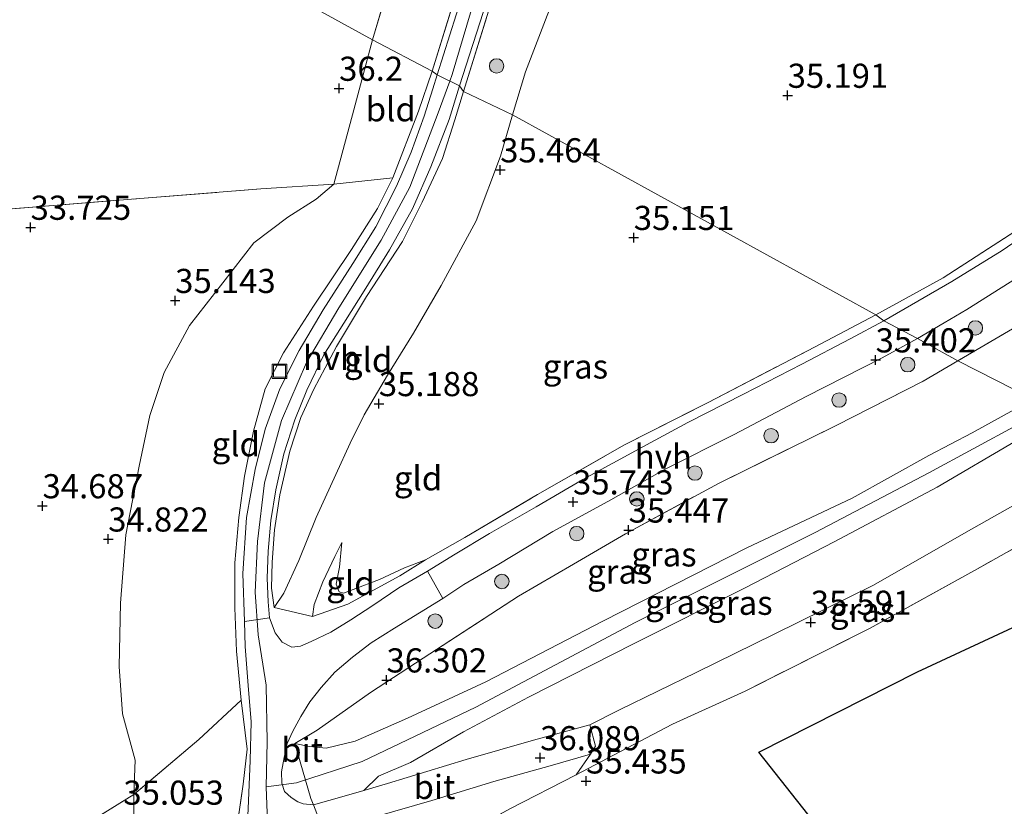
# Model space of a CAD drawing. Units: metres. Extents: x 179998 to 185244, y 331248 to 337501.
# Drawn here: x 180292 to 180394, y 332100 to 332181 of the extents above; entities that cross this region are included whole.
import ezdxf
from ezdxf.enums import TextEntityAlignment as Align

# ---------------------------------------------------------------- set-up
doc = ezdxf.new("R2010")
doc.units = ezdxf.units.M
doc.linetypes.add('IE-TERREINAFSCHEIDING', pattern=[10, 8, -2])
doc.layers.get('0').update_dxf_attribs({"lineweight": 25})
for name, color, linetype, lineweight in [('B-ME-AL-OVERIG-S-B1', 7, 'Continuous', 18), ('B-ME-GR-BOOM-S-B1', 93, 'Continuous', 18), ('B-ME-GW-KRUINLIJN-L-B1', 93, 'Continuous', 18), ('B-ME-GW-TEENLIJN-L-B1', 93, 'Continuous', 18), ('B-ME-IE-GRASLAND-GV-B6', 93, 'Continuous', 18), ('B-ME-IE-GRONDWERKLIJN-GROND_INGERICHT-GV-B6', 253, 'Continuous', 18), ('B-ME-IE-HULPGEOMETRIE-L-B1', 53, 'Continuous', 18), ('B-ME-IE-TERREINAFSCHEIDING-DOORGANG-L-B1', 8, 'IE-TERREINAFSCHEIDING-KUNSTMATIG-OPEN', 18), ('B-ME-IE-TERREINAFSCHEIDING-RASTERHEKWERK-L-B1', 8, 'IE-TERREINAFSCHEIDING', 18), ('B-ME-VH-VERH_SOORT-BITUMEN-GV-B6', 8, 'IE-TERREINAFSCHEIDING-NATUURLIJK-HOUTWAL', 18), ('B-ME-VH-VERH_SOORT-HALF_VERHARDING-GV-B6', 8, 'IE-TERREINAFSCHEIDING-NATUURLIJK-HOUTWAL', 18)]:
    doc.layers.add(name, color=color, linetype=linetype, lineweight=lineweight)
doc.layers.add('B-ME-GR-BOS-GV-B6', color=10, linetype='Continuous')
doc.layers.add('B-ME-GW-HOOGTEPUNT-S-B1', color=10, linetype='Continuous')
doc.styles.add('NLCS-ISO', font='NLCS-ISO.TTF')
doc.linetypes.add('IE-TERREINAFSCHEIDING-KUNSTMATIG-OPEN', pattern='A,7,-1.5,[67,NLCS.SHX,S=0.75,R=0,X=0,Y=0],-1.5', length=10)
doc.linetypes.add('IE-TERREINAFSCHEIDING-NATUURLIJK-HOUTWAL', pattern='A,7,-1.5,[67,NLCS.SHX,S=0.75,R=45,X=0,Y=0],-1.5,7,-1.5,[70,NLCS.SHX,S=0.75,R=0,X=0,Y=0],-1.5', length=20)

# ---------------------------------------------------------------- blocks, each defined once
blk = doc.blocks.new('hoogtepunt')
for p, q in [((-0.5, 0), (0.5, 0)), ((0, 0.5), (0, -0.5))]:
    blk.add_line(p, q)
blk = doc.blocks.new('boom')
h = blk.add_hatch(color=256)
edge = h.paths.add_edge_path()
edge.add_arc((0, 0), 0.75, 0, 360)
blk.add_circle((0, 0), 0.75)
blk = doc.blocks.new('put')
for p, q in [((0.75, 0.75), (-0.75, 0.75)), ((-0.75, 0.75), (-0.75, -0.75)), ((0.75, -0.75), (0.75, 0.75)), ((-0.75, -0.75), (0.75, -0.75))]:
    blk.add_line(p, q)
blk.add_lwpolyline([(-0.625, 0.625), (0.625, 0.625), (0.625, -0.625), (-0.625, -0.625)], close=True)

msp = doc.modelspace()

# ---------------------------------------------------------------- linework, layer by layer
at = {"layer": 'B-ME-GR-BOS-GV-B6'}
msp.add_polyline3d([(180586.085, 331849.054, 36.294), (180560.761, 331877.041, 36.418), (180541.442, 331898.642, 36.175), (180541.403, 331898.688, 36.175), (180525.03, 331917.76, 36.052), (180511.461, 331933.243, 36.006), (180490.065, 331959.489, 35.9), (180472.348, 331980.174, 36.146), (180452, 332003.833, 36.146), (180433.503, 332025.53, 36.22), (180417.662, 332044.521, 35.99), (180401.986, 332063.755, 35.46), (180384.83, 332084.662, 35.349), (180368.289, 332105.558, 35.534), (180384.729, 332113.876, 35.464), (180402.46, 332122.14, 35.427), (180417.932, 332130.479, 35.106), (180445.881, 332115.35, 35.706)], dxfattribs=at)
at = {"layer": 'B-ME-GW-KRUINLIJN-L-B1'}
for points in [[(180350.401, 332220.71, 37.206), (180348.738, 332215.605, 37.196), (180343.109, 332196.996, 37.629), (180338.444, 332182.125, 37.678), (180336.568, 332175.72, 37.713)], [(180317.299, 332101.99, 38.247), (180317.387, 332106.624, 37.906), (180317.288, 332112.508, 37.589), (180316.473, 332117.728, 37.318), (180316.157, 332122.134, 37.318), (180316.384, 332127.382, 37.285), (180317.12, 332133.438, 37.281), (180318.884, 332139.921, 37.277), (180321.476, 332145.922, 37.429), (180324.826, 332151.583, 37.552), (180329.198, 332158.586, 37.7), (180332.161, 332164.072, 37.7), (180335.101, 332171.777, 37.729), (180336.317, 332175.044, 37.716), (180336.568, 332175.72, 37.713)], [(180320.257, 332106.452, 37.848), (180321.787, 332106.145, 37.725), (180323.508, 332105.993, 37.593), (180326.499, 332106.718, 37.54), (180331.924, 332109.095, 37.449), (180340.044, 332112.844, 37.454), (180352.225, 332119.165, 37.449), (180367.061, 332126.717, 37.503), (180377.96, 332131.872, 37.536), (180385.912, 332136.288, 37.552), (180390.411, 332138.617, 37.585), (180396.702, 332142.108, 37.433)], [(180317.299, 332101.99, 38.247), (180320.447, 332102.4, 37.992), (180327.219, 332104.598, 37.602), (180338.993, 332110.228, 37.54), (180355.491, 332119, 37.61), (180374.136, 332128.315, 37.61), (180385.903, 332134.471, 37.61), (180395.102, 332139.468, 37.663), (180398.208, 332141.463, 37.655)], [(180399.584, 332140.465, 37.397), (180394.888, 332137.777, 37.56), (180386.779, 332132.992, 37.626), (180376.099, 332127.352, 37.597), (180366.829, 332122.549, 37.581), (180355.387, 332116.824, 37.573), (180344.455, 332111.267, 37.536), (180337.742, 332107.676, 37.544), (180332.235, 332104.501, 37.548), (180328.928, 332103.071, 37.585), (180327.394, 332101.603, 37.616)], [(180325.143, 332127.283, 35.752), (180324.4, 332125.825, 35.928), (180323.166, 332123.206, 36.274), (180322.27, 332120.867, 36.619), (180322.083, 332119.6, 36.738)], [(180350.859, 332105.342, 35.797), (180346.682, 332104.14, 36.056), (180340.874, 332102.519, 36.446), (180334.431, 332100.555, 37.063), (180328.831, 332098.923, 37.597), (180326.899, 332098.341, 37.776)], [(180315.974, 331877.502, 38.017), (180316.977, 331881.054, 38.013), (180317.097, 331890.725, 38.037), (180316.561, 331909.978, 37.894), (180316.161, 331925.405, 37.77), (180315.98, 331944.493, 37.762), (180315.78, 331958.069, 37.762), (180316.697, 331980.902, 37.807), (180317.286, 332005.573, 37.824), (180317.211, 332030.319, 37.676), (180316.082, 332048.868, 37.676), (180315.591, 332063.627, 37.688), (180315.616, 332076.088, 37.774), (180315.844, 332085.742, 38.009), (180316.613, 332092.537, 38.144), (180317.452, 332097.443, 38.251), (180317.299, 332101.99, 38.247)]]:
    msp.add_polyline3d(points, dxfattribs=at)
at = {"layer": 'B-ME-GW-TEENLIJN-L-B1'}
msp.add_line((180349.383, 332103.233, 35.627), (180350.859, 332105.342, 35.797), dxfattribs=at)
for points in [[(180342.815, 332171.544, 35.412), (180344.159, 332176.001, 35.416), (180346.375, 332181.845, 35.379), (180349.683, 332189.835, 35.294), (180352.544, 332196.881, 35.175), (180353.998, 332200.864, 35.053), (180355.333, 332204.724, 34.824), (180356.395, 332208.482, 34.64), (180357.299, 332212.956, 34.579), (180358.294, 332216.345, 34.599)], [(180318.134, 332120.547, 37.174), (180319.136, 332122.018, 36.685), (180320.686, 332125.403, 36.348), (180322.469, 332129.846, 35.974), (180324.495, 332134.313, 35.661), (180325.998, 332137.575, 35.377), (180327.451, 332140.489, 35.242), (180329.858, 332144.611, 35.34), (180332.547, 332148.95, 35.521), (180335.404, 332153.867, 35.575), (180339.051, 332160.587, 35.558), (180341.548, 332167.291, 35.509), (180342.815, 332171.544, 35.412)], [(180324.289, 332164.363, 36.471), (180322.464, 332162.838, 36.212), (180319.543, 332160.963, 36.019), (180316.024, 332158.316, 35.924), (180312.791, 332154.16, 35.727), (180309.369, 332149.736, 35.546), (180306.731, 332144.865, 35.271), (180305.239, 332140.427, 35.077), (180304.155, 332135.184, 34.983), (180302.758, 332128.072, 34.983), (180302.217, 332120.991, 35.069), (180302.072, 332114.439, 35.168), (180302.424, 332109.532, 35.242), (180303.718, 332104.749, 35.238), (180303.595, 332101.194, 35.299)], [(180350.802, 332108.386, 35.706), (180353.886, 332109.939, 35.653), (180361.82, 332113.802, 35.599), (180369.896, 332117.792, 35.661), (180380.185, 332122.857, 35.636), (180389.788, 332128.327, 35.599), (180399.132, 332133.626, 35.599), (180405.306, 332137.385, 35.481)], [(180333.794, 332125.475, 35.727), (180331.603, 332124.66, 35.727), (180329.022, 332123.442, 35.747), (180326.294, 332122.403, 35.805), (180325.296, 332122.041, 35.793), (180324.837, 332122.163, 35.764), (180324.555, 332122.954, 35.768), (180324.873, 332124.733, 35.805), (180325.143, 332127.283, 35.752)], [(180327.394, 332101.603, 37.616), (180329.858, 332102.335, 37.392), (180337.996, 332104.796, 36.668), (180344.983, 332106.808, 36.089), (180350.802, 332108.386, 35.706)]]:
    msp.add_polyline3d(points, dxfattribs=at)
at = {"layer": 'B-ME-IE-GRASLAND-GV-B6'}
for points in [[(180349.266, 332221.338, 37.105), (180346.967, 332213.86, 37.184), (180344.981, 332206.706, 37.36), (180342.543, 332199.571, 37.523), (180340.301, 332192.315, 37.593), (180337.626, 332184.01, 37.548), (180334.989, 332175.705, 37.568), (180334.474, 332176.079, 37.539), (180338.277, 332188.387, 37.531), (180343.18, 332203.089, 37.507), (180346.744, 332214.796, 37.156), (180348.926, 332221.526, 37.137), (180349.266, 332221.338, 37.105)], [(180352.033, 332219.807, 37.128), (180348.642, 332208.611, 37.213), (180348.23, 332207.319, 37.253), (180346.019, 332200.376, 37.47), (180343.425, 332192.313, 37.539), (180340.972, 332184.418, 37.605), (180337.737, 332173.957, 37.588), (180337.313, 332174.548, 37.621), (180340.097, 332183.235, 37.58), (180342.628, 332191.343, 37.58), (180345.865, 332201.601, 37.466), (180349.475, 332213.443, 37.225), (180351.544, 332220.078, 37.18), (180352.033, 332219.807, 37.128)], [(180422.378, 332180.902, 35.294), (180419.251, 332177.618, 35.281), (180413.655, 332172.649, 35.261), (180407.569, 332167.517, 35.228), (180401.024, 332162.689, 35.257), (180393.488, 332157.495, 35.322), (180388.304, 332154.309, 35.33), (180381.243, 332150.224, 35.31), (180380.415, 332150.833, 35.314), (180387.4, 332154.69, 35.359), (180397.634, 332161.32, 35.371), (180403.346, 332165.398, 35.338), (180412.026, 332172.152, 35.298), (180419.166, 332178.657, 35.245), (180421.669, 332181.294, 35.249), (180422.378, 332180.902, 35.294)], [(180428.836, 332177.33, 35.216), (180427.751, 332176.143, 35.208), (180418.821, 332167.795, 35.159), (180412.713, 332162.301, 35.134), (180404.676, 332155.638, 35.179), (180395.977, 332150.229, 35.147), (180388.915, 332146.089, 35.126), (180384.734, 332148.411, 35.212), (180387.508, 332150.007, 35.269), (180389.852, 332151.39, 35.269), (180396.967, 332155.883, 35.24), (180402.311, 332159.594, 35.232), (180407.776, 332163.646, 35.216), (180412.749, 332167.7, 35.175), (180417.177, 332171.387, 35.159), (180421.281, 332175.157, 35.236), (180425.402, 332179.229, 35.232), (180428.836, 332177.33, 35.216)], [(180435.595, 332173.592, 37.384), (180429.05, 332166.637, 37.384), (180421.212, 332159.461, 37.38), (180414.041, 332153.642, 37.372), (180407.469, 332148.852, 37.376), (180400.895, 332144.623, 37.397), (180396.702, 332142.108, 37.433), (180388.915, 332146.089, 35.126), (180395.977, 332150.229, 35.147), (180404.676, 332155.638, 35.179), (180412.713, 332162.301, 35.134), (180418.821, 332167.795, 35.159), (180427.751, 332176.143, 35.208), (180428.836, 332177.33, 35.216), (180435.595, 332173.592, 37.384)], [(180314.076, 332096.561, 38.177), (180314.917, 332102.246, 38.128), (180315.337, 332105.867, 38.042), (180314.713, 332110.943, 37.503), (180314.206, 332116.037, 37.384), (180314.059, 332120.498, 37.264), (180314.039, 332125.185, 37.248), (180314.478, 332129.866, 37.24), (180315.041, 332134.138, 37.215), (180315.992, 332138.785, 37.215), (180317.197, 332143.185, 37.252), (180319.079, 332146.922, 37.355), (180322.196, 332151.74, 37.47), (180326.133, 332157.595, 37.593), (180328.818, 332161.844, 37.676), (180330.4, 332165.042, 37.585), (180333.076, 332171.931, 37.585), (180334.474, 332176.079, 37.539), (180334.989, 332175.705, 37.568)], [(180334.989, 332175.705, 37.568), (180334.561, 332174.229, 37.676), (180333.657, 332171.419, 37.704), (180332.319, 332167.705, 37.721), (180330.78, 332164.162, 37.741), (180328.644, 332159.967, 37.725), (180326.273, 332156.177, 37.692), (180323.183, 332151.359, 37.606), (180320.706, 332147.148, 37.507), (180318.705, 332143.189, 37.384), (180317.189, 332139.017, 37.293), (180316.16, 332134.815, 37.277), (180315.254, 332129.85, 37.26), (180314.874, 332124.065, 37.301), (180315.033, 332119.099, 37.306), (180315.104, 332116.506, 37.306), (180315.431, 332112.47, 37.565), (180315.73, 332108.689, 37.77), (180315.644, 332104.691, 38.021), (180315.46, 332100.531, 38.21), (180315.282, 332096.654, 38.309)], [(180381.243, 332150.224, 35.31), (180377.754, 332148.374, 35.382), (180372.771, 332145.732, 35.443), (180366.706, 332142.628, 35.505), (180360.969, 332139.686, 35.542), (180356.291, 332137.188, 35.612), (180350.079, 332133.805, 35.702), (180345.255, 332130.951, 35.78), (180340.434, 332128.2, 35.83), (180336.862, 332126.064, 35.9), (180333.986, 332124.295, 35.949), (180331.033, 332122.578, 36.039), (180328.349, 332120.766, 36.224), (180326.058, 332119.281, 36.504), (180323.977, 332117.989, 36.751), (180321.955, 332117.031, 36.985), (180320.842, 332116.523, 37.166), (180319.965, 332116.448, 37.24), (180318.957, 332116.96, 37.301), (180318.228, 332117.918, 37.301), (180317.651, 332119.478, 37.281), (180317.488, 332121.118, 37.301), (180317.389, 332123.574, 37.301), (180317.499, 332126.384, 37.248), (180317.779, 332129.546, 37.244), (180318.297, 332132.731, 37.186), (180319.138, 332136.439, 37.19), (180320.273, 332139.974, 37.289), (180321.509, 332143.03, 37.375), (180323.249, 332146.716, 37.474), (180325.324, 332149.974, 37.569), (180327.621, 332153.617, 37.647), (180330.078, 332157.58, 37.688), (180332.441, 332161.826, 37.758), (180334.34, 332166.164, 37.745), (180336.244, 332171.084, 37.762), (180337.313, 332174.548, 37.621), (180337.737, 332173.957, 37.588), (180336.824, 332171.03, 37.696), (180335.534, 332167.034, 37.758), (180333.461, 332162.499, 37.787), (180331.414, 332158.448, 37.708), (180327.667, 332152.755, 37.643), (180324.56, 332147.55, 37.552), (180322.244, 332143.165, 37.388), (180320.868, 332140.221, 37.347), (180319.757, 332136.724, 37.252), (180318.693, 332132.203, 37.223), (180318.155, 332128.573, 37.223), (180317.909, 332125.25, 37.264), (180317.849, 332122.548, 37.264), (180318.134, 332120.547, 37.174), (180322.083, 332119.6, 36.738), (180325.746, 332120.898, 36.27), (180331.139, 332123.838, 35.912), (180333.794, 332125.475, 35.727), (180337.88, 332127.796, 35.727), (180345.401, 332132.251, 35.579), (180354.396, 332137.378, 35.583), (180363.043, 332141.774, 35.476), (180373.425, 332147.162, 35.406), (180380.415, 332150.833, 35.314), (180381.243, 332150.224, 35.31)], [(180322.18, 332100.107, 38.046), (180321.111, 332100.217, 38.14), (180320.57, 332100.422, 38.153), (180319.868, 332100.865, 38.19), (180319.189, 332101.49, 38.198), (180318.905, 332102.367, 38.148), (180318.888, 332103.539, 38.103), (180319.148, 332105.011, 37.963), (180319.484, 332106.454, 37.865), (180320.047, 332107.73, 37.758), (180320.887, 332109.259, 37.593), (180321.827, 332110.764, 37.425), (180322.991, 332112.249, 37.129), (180324.408, 332113.863, 36.87), (180326.237, 332115.416, 36.64), (180328.18, 332116.898, 36.426), (180330.565, 332118.414, 36.191), (180333.172, 332119.99, 36.043), (180335.584, 332121.465, 36.011), (180337.758, 332122.937, 35.982), (180341.391, 332125.035, 35.858), (180346.99, 332128.403, 35.83), (180352.966, 332131.692, 35.727), (180358.599, 332134.857, 35.62), (180365.735, 332138.446, 35.513), (180373.216, 332142.391, 35.414), (180381.085, 332146.407, 35.332), (180384.734, 332148.411, 35.212), (180388.915, 332146.089, 35.126), (180385.332, 332143.966, 35.386), (180376.297, 332139.384, 35.369), (180364.121, 332133.399, 35.353), (180354.502, 332128.177, 35.538), (180349.098, 332125.028, 35.626), (180343.411, 332121.714, 35.719), (180333.539, 332115.294, 35.99), (180328.088, 332111.736, 36.418), (180322.561, 332107.852, 37.482), (180320.257, 332106.452, 37.848), (180321.921, 332100.776, 38.037), (180322.18, 332100.107, 38.046)], [(180320.257, 332106.452, 37.848), (180322.561, 332107.852, 37.482), (180328.088, 332111.736, 36.418), (180333.539, 332115.294, 35.99), (180343.411, 332121.714, 35.719), (180349.098, 332125.028, 35.626), (180354.502, 332128.177, 35.538), (180364.121, 332133.399, 35.353), (180376.297, 332139.384, 35.369), (180385.332, 332143.966, 35.386), (180388.915, 332146.089, 35.126), (180396.702, 332142.108, 37.433), (180390.411, 332138.617, 37.585), (180385.912, 332136.288, 37.552), (180377.96, 332131.872, 37.536), (180367.061, 332126.717, 37.503), (180352.225, 332119.165, 37.449), (180340.044, 332112.844, 37.454), (180331.924, 332109.095, 37.449), (180326.499, 332106.718, 37.54), (180323.508, 332105.993, 37.593), (180321.787, 332106.145, 37.725), (180320.257, 332106.452, 37.848)], [(180322.18, 332100.107, 38.046), (180321.921, 332100.776, 38.037), (180320.257, 332106.452, 37.848), (180321.787, 332106.145, 37.725), (180323.508, 332105.993, 37.593), (180326.499, 332106.718, 37.54), (180331.924, 332109.095, 37.449), (180340.044, 332112.844, 37.454), (180352.225, 332119.165, 37.449), (180367.061, 332126.717, 37.503), (180377.96, 332131.872, 37.536), (180385.912, 332136.288, 37.552), (180390.411, 332138.617, 37.585), (180396.702, 332142.108, 37.433)], [(180327.394, 332101.603, 37.616), (180328.928, 332103.071, 37.585), (180332.235, 332104.501, 37.548), (180337.742, 332107.676, 37.544), (180344.455, 332111.267, 37.536), (180355.387, 332116.824, 37.573), (180366.829, 332122.549, 37.581), (180376.099, 332127.352, 37.597), (180386.779, 332132.992, 37.626), (180394.888, 332137.777, 37.56), (180399.584, 332140.465, 37.397), (180405.306, 332137.385, 35.481), (180399.132, 332133.626, 35.599), (180389.788, 332128.327, 35.599), (180380.185, 332122.857, 35.636), (180369.896, 332117.792, 35.661), (180361.82, 332113.802, 35.599), (180353.886, 332109.939, 35.653), (180350.802, 332108.386, 35.706), (180344.983, 332106.808, 36.089), (180337.996, 332104.796, 36.668), (180329.858, 332102.335, 37.392), (180327.394, 332101.603, 37.616)], [(180394.888, 332137.777, 37.56), (180386.779, 332132.992, 37.626), (180376.099, 332127.352, 37.597), (180366.829, 332122.549, 37.581), (180355.387, 332116.824, 37.573), (180344.455, 332111.267, 37.536), (180337.742, 332107.676, 37.544), (180332.235, 332104.501, 37.548), (180328.928, 332103.071, 37.585), (180327.394, 332101.603, 37.616), (180325.379, 332101.005, 37.799), (180322.18, 332100.107, 38.046)], [(180408.711, 332135.062, 35.445), (180401.051, 332130.252, 35.542), (180390.945, 332124.557, 35.542), (180379.827, 332118.407, 35.562), (180366.89, 332111.895, 35.653), (180359.376, 332108.458, 35.653), (180352.604, 332104.892, 35.657), (180349.383, 332103.233, 35.627), (180350.859, 332105.342, 35.797), (180351.384, 332106.197, 35.776), (180350.802, 332108.386, 35.706), (180353.886, 332109.939, 35.653), (180361.82, 332113.802, 35.599), (180369.896, 332117.792, 35.661), (180380.185, 332122.857, 35.636), (180389.788, 332128.327, 35.599), (180399.132, 332133.626, 35.599), (180405.306, 332137.385, 35.481), (180408.711, 332135.062, 35.445)], [(180304.1, 332018.371, 35.365), (180303.927, 332035.159, 35.447), (180303.601, 332048.161, 35.443), (180303.646, 332066.889, 35.447), (180303.463, 332080.378, 35.447), (180303.638, 332091.884, 35.41), (180303.595, 332101.194, 35.299), (180310.308, 332106.87, 36.241), (180314.713, 332110.943, 37.503), (180315.337, 332105.867, 38.042), (180314.917, 332102.246, 38.128), (180314.076, 332096.561, 38.177), (180313.454, 332090.066, 38.005), (180312.503, 332080.801, 37.713), (180312.522, 332072.396, 37.7), (180312.749, 332060.365, 37.634), (180313.548, 332046.326, 37.544), (180313.943, 332030.57, 37.606), (180314.232, 332014.811, 37.696)], [(180349.383, 332103.233, 35.627), (180342.517, 332099.697, 35.562), (180329.163, 332092.372, 35.468), (180323.557, 332096.554, 38.091), (180326.899, 332098.341, 37.776), (180328.831, 332098.923, 37.597), (180334.431, 332100.555, 37.063), (180340.874, 332102.519, 36.446), (180346.682, 332104.14, 36.056), (180350.859, 332105.342, 35.797), (180349.383, 332103.233, 35.627)]]:
    msp.add_polyline3d(points, dxfattribs=at)
at = {"layer": 'B-ME-IE-GRONDWERKLIJN-GROND_INGERICHT-GV-B6'}
for points in [[(180342.157, 332225.27, 35.659), (180338.918, 332214.486, 35.763), (180333.014, 332195.152, 36), (180328.29, 332179.329, 36.331), (180250.749, 332221.866, 35.984), (180266.059, 332267.357, 35.878), (180342.157, 332225.27, 35.659)], [(180348.926, 332221.526, 37.137), (180346.744, 332214.796, 37.156), (180343.18, 332203.089, 37.507), (180338.277, 332188.387, 37.531), (180334.474, 332176.079, 37.539), (180328.29, 332179.329, 36.331), (180333.014, 332195.152, 36), (180338.918, 332214.486, 35.763), (180342.157, 332225.27, 35.659), (180348.926, 332221.526, 37.137)], [(180250.749, 332221.866, 35.984), (180328.29, 332179.329, 36.331), (180326.362, 332172.083, 36.574), (180324.289, 332164.363, 36.471), (180316.733, 332163.886, 35.838), (180304.207, 332162.893, 35.106), (180293.56, 332162.015, 33.852), (180288.414, 332161.627, 34.239), (180279.632, 332160.905, 35.538), (180267.381, 332159.821, 35.694), (180247.333, 332158.247, 35.834), (180224.608, 332156.144, 36.113), (180221.845, 332155.916, 35.907), (180250.749, 332221.866, 35.984)], [(180358.294, 332216.345, 34.599), (180357.299, 332212.956, 34.579), (180356.395, 332208.482, 34.64), (180355.333, 332204.724, 34.824), (180353.998, 332200.864, 35.053), (180352.544, 332196.881, 35.175), (180349.683, 332189.835, 35.294), (180346.375, 332181.845, 35.379), (180344.159, 332176.001, 35.416), (180342.815, 332171.544, 35.412), (180337.737, 332173.957, 37.588), (180340.972, 332184.418, 37.605), (180343.425, 332192.313, 37.539), (180346.019, 332200.376, 37.47), (180348.23, 332207.319, 37.253), (180349.199, 332207.305, 36.853), (180350.191, 332207.366, 36.486), (180350.819, 332208.053, 36.294), (180352.174, 332211.209, 36.176), (180354.623, 332217.947, 36.09), (180354.734, 332218.313, 36.081), (180358.294, 332216.345, 34.599)], [(180421.669, 332181.294, 35.249), (180419.166, 332178.657, 35.245), (180412.026, 332172.152, 35.298), (180403.346, 332165.398, 35.338), (180397.634, 332161.32, 35.371), (180387.4, 332154.69, 35.359), (180380.415, 332150.833, 35.314), (180342.815, 332171.544, 35.412), (180344.159, 332176.001, 35.416), (180346.375, 332181.845, 35.379), (180349.683, 332189.835, 35.294), (180352.544, 332196.881, 35.175), (180353.998, 332200.864, 35.053), (180355.333, 332204.724, 34.824), (180356.395, 332208.482, 34.64), (180357.299, 332212.956, 34.579), (180358.294, 332216.345, 34.599), (180421.669, 332181.294, 35.249)], [(180334.474, 332176.079, 37.539), (180333.076, 332171.931, 37.585), (180330.4, 332165.042, 37.585), (180324.289, 332164.363, 36.471), (180326.362, 332172.083, 36.574), (180328.29, 332179.329, 36.331), (180334.474, 332176.079, 37.539)], [(180337.737, 332173.957, 37.588), (180342.815, 332171.544, 35.412), (180341.548, 332167.291, 35.509), (180339.051, 332160.587, 35.558), (180335.404, 332153.867, 35.575), (180332.547, 332148.95, 35.521), (180329.858, 332144.611, 35.34), (180327.451, 332140.489, 35.242), (180325.998, 332137.575, 35.377), (180324.495, 332134.313, 35.661), (180322.469, 332129.846, 35.974), (180320.686, 332125.403, 36.348), (180319.136, 332122.018, 36.685), (180318.134, 332120.547, 37.174), (180317.849, 332122.548, 37.264), (180317.909, 332125.25, 37.264), (180318.155, 332128.573, 37.223), (180318.693, 332132.203, 37.223), (180319.757, 332136.724, 37.252), (180320.868, 332140.221, 37.347), (180322.244, 332143.165, 37.388), (180324.56, 332147.55, 37.552), (180327.667, 332152.755, 37.643), (180331.414, 332158.448, 37.708), (180333.461, 332162.499, 37.787), (180335.534, 332167.034, 37.758), (180336.824, 332171.03, 37.696), (180337.737, 332173.957, 37.588)], [(180318.134, 332120.547, 37.174), (180319.136, 332122.018, 36.685), (180320.686, 332125.403, 36.348), (180322.469, 332129.846, 35.974), (180324.495, 332134.313, 35.661), (180325.998, 332137.575, 35.377), (180327.451, 332140.489, 35.242), (180329.858, 332144.611, 35.34), (180332.547, 332148.95, 35.521), (180335.404, 332153.867, 35.575), (180339.051, 332160.587, 35.558), (180341.548, 332167.291, 35.509), (180342.815, 332171.544, 35.412), (180380.415, 332150.833, 35.314), (180373.425, 332147.162, 35.406), (180363.043, 332141.774, 35.476), (180354.396, 332137.378, 35.583), (180345.401, 332132.251, 35.579), (180337.88, 332127.796, 35.727), (180333.794, 332125.475, 35.727), (180331.603, 332124.66, 35.727), (180329.022, 332123.442, 35.747), (180326.294, 332122.403, 35.805), (180325.296, 332122.041, 35.793), (180324.837, 332122.163, 35.764), (180324.555, 332122.954, 35.768), (180324.873, 332124.733, 35.805), (180325.143, 332127.283, 35.752), (180324.4, 332125.825, 35.928), (180323.166, 332123.206, 36.274), (180322.27, 332120.867, 36.619), (180322.083, 332119.6, 36.738), (180318.134, 332120.547, 37.174)], [(180330.4, 332165.042, 37.585), (180328.818, 332161.844, 37.676), (180326.133, 332157.595, 37.593), (180322.196, 332151.74, 37.47), (180319.079, 332146.922, 37.355), (180317.197, 332143.185, 37.252), (180315.992, 332138.785, 37.215), (180315.041, 332134.138, 37.215), (180314.478, 332129.866, 37.24), (180314.039, 332125.185, 37.248), (180314.059, 332120.498, 37.264), (180314.206, 332116.037, 37.384), (180314.713, 332110.943, 37.503), (180310.308, 332106.87, 36.241), (180303.595, 332101.194, 35.299), (180303.718, 332104.749, 35.238), (180302.424, 332109.532, 35.242), (180302.072, 332114.439, 35.168), (180302.217, 332120.991, 35.069), (180302.758, 332128.072, 34.983), (180304.155, 332135.184, 34.983), (180305.239, 332140.427, 35.077), (180306.731, 332144.865, 35.271), (180309.369, 332149.736, 35.546), (180312.791, 332154.16, 35.727), (180316.024, 332158.316, 35.924), (180319.543, 332160.963, 36.019), (180322.464, 332162.838, 36.212), (180324.289, 332164.363, 36.471), (180330.4, 332165.042, 37.585)], [(180288.414, 332161.627, 34.239), (180293.56, 332162.015, 33.852), (180304.207, 332162.893, 35.106), (180316.733, 332163.886, 35.838), (180324.289, 332164.363, 36.471), (180322.464, 332162.838, 36.212), (180319.543, 332160.963, 36.019), (180316.024, 332158.316, 35.924), (180312.791, 332154.16, 35.727), (180309.369, 332149.736, 35.546), (180306.731, 332144.865, 35.271), (180305.239, 332140.427, 35.077), (180304.155, 332135.184, 34.983), (180302.758, 332128.072, 34.983), (180302.217, 332120.991, 35.069), (180302.072, 332114.439, 35.168), (180302.424, 332109.532, 35.242), (180303.718, 332104.749, 35.238), (180303.595, 332101.194, 35.299), (180295.404, 332096.125, 35.299), (180295.655, 332080.256, 35.287), (180292.005, 332079.828, 35.287), (180290.734, 332079.747, 35.328)], [(180330.057, 332019.355, 35.127), (180330.138, 332026.417, 35.131), (180329.818, 332035.016, 35.036), (180329.661, 332043.533, 34.942), (180329.608, 332052.688, 34.942), (180329.418, 332059.463, 34.547), (180329.392, 332070.978, 34.818), (180329.289, 332080.033, 34.835), (180329.163, 332092.372, 35.468), (180342.517, 332099.697, 35.562), (180349.383, 332103.233, 35.627), (180352.604, 332104.892, 35.657), (180359.376, 332108.458, 35.653), (180366.89, 332111.895, 35.653), (180379.827, 332118.407, 35.562), (180390.945, 332124.557, 35.542), (180401.051, 332130.252, 35.542), (180408.711, 332135.062, 35.445), (180417.932, 332130.479, 35.106)], [(180417.932, 332130.479, 35.106), (180402.46, 332122.14, 35.427), (180384.729, 332113.876, 35.464), (180368.289, 332105.558, 35.534), (180384.83, 332084.662, 35.349), (180401.986, 332063.755, 35.46), (180417.662, 332044.521, 35.99), (180433.503, 332025.53, 36.22), (180452, 332003.833, 36.146), (180472.348, 331980.174, 36.146), (180490.065, 331959.489, 35.9), (180511.461, 331933.243, 36.006), (180525.03, 331917.76, 36.052), (180541.403, 331898.688, 36.175), (180541.442, 331898.642, 36.175), (180560.761, 331877.041, 36.418), (180586.085, 331849.054, 36.294)], [(180322.083, 332119.6, 36.738), (180322.27, 332120.867, 36.619), (180323.166, 332123.206, 36.274), (180324.4, 332125.825, 35.928), (180325.143, 332127.283, 35.752), (180324.873, 332124.733, 35.805), (180324.555, 332122.954, 35.768), (180324.837, 332122.163, 35.764), (180325.296, 332122.041, 35.793), (180326.294, 332122.403, 35.805), (180329.022, 332123.442, 35.747), (180331.603, 332124.66, 35.727), (180333.794, 332125.475, 35.727), (180331.139, 332123.838, 35.912), (180325.746, 332120.898, 36.27), (180322.083, 332119.6, 36.738)], [(180161.646, 332005.453, 36.296), (180191.124, 332078.129, 35.929), (180197.201, 332078.443, 36.159), (180216.851, 332078.549, 36.109), (180238.576, 332078.739, 36.052), (180257.062, 332078.928, 35.998), (180275.073, 332078.885, 35.965), (180283.655, 332079.298, 35.554), (180290.734, 332079.747, 35.328), (180292.005, 332079.828, 35.287), (180295.655, 332080.256, 35.287), (180295.404, 332096.125, 35.299), (180303.595, 332101.194, 35.299), (180303.638, 332091.884, 35.41), (180303.463, 332080.378, 35.447), (180303.646, 332066.889, 35.447), (180303.601, 332048.161, 35.443), (180303.927, 332035.159, 35.447), (180304.1, 332018.371, 35.365)]]:
    msp.add_polyline3d(points, dxfattribs=at)
at = {"layer": 'B-ME-IE-HULPGEOMETRIE-L-B1'}
msp.add_polyline3d([(180250.749, 332221.866, 35.984), (180328.29, 332179.329, 36.331), (180334.474, 332176.079, 37.539), (180334.989, 332175.705, 37.568), (180337.313, 332174.548, 37.621), (180337.737, 332173.957, 37.588), (180342.815, 332171.544, 35.412), (180380.415, 332150.833, 35.314), (180381.243, 332150.224, 35.31), (180384.734, 332148.411, 35.212), (180388.915, 332146.089, 35.126), (180396.702, 332142.108, 37.433), (180399.584, 332140.465, 37.397), (180405.306, 332137.385, 35.481), (180408.711, 332135.062, 35.445), (180417.932, 332130.479, 35.106), (180445.881, 332115.35, 35.706), (180538.718, 332064.423, 35.926)], dxfattribs=at)
at = {"layer": 'B-ME-IE-TERREINAFSCHEIDING-DOORGANG-L-B1'}
for p, q in [((180318.134, 332120.547, 37.174), (180322.083, 332119.6, 36.738)), ((180315.337, 332105.867, 38.042), (180314.713, 332110.943, 37.503)), ((180366.89, 332111.895, 35.653), (180359.376, 332108.458, 35.653))]:
    msp.add_line(p, q, dxfattribs=at)
msp.add_polyline3d([(180323.557, 332096.554, 38.091), (180323.284, 332097.259, 38.082), (180322.18, 332100.107, 38.046), (180321.921, 332100.776, 38.037)], dxfattribs=at)
at = {"layer": 'B-ME-IE-TERREINAFSCHEIDING-RASTERHEKWERK-L-B1'}
for p, q in [((180330.4, 332165.042, 37.585), (180324.289, 332164.363, 36.471)), ((180328.818, 332161.844, 37.676), (180330.4, 332165.042, 37.585)), ((180321.921, 332100.776, 38.037), (180320.257, 332106.452, 37.848))]:
    msp.add_line(p, q, dxfattribs=at)
for points in [[(180342.157, 332225.27, 35.659), (180338.918, 332214.486, 35.763), (180333.014, 332195.152, 36), (180328.29, 332179.329, 36.331)], [(180334.474, 332176.079, 37.539), (180338.277, 332188.387, 37.531), (180343.18, 332203.089, 37.507), (180346.744, 332214.796, 37.156), (180348.926, 332221.526, 37.137)], [(180337.737, 332173.957, 37.588), (180340.972, 332184.418, 37.605), (180343.425, 332192.313, 37.539), (180346.019, 332200.376, 37.47), (180348.23, 332207.319, 37.253), (180348.642, 332208.611, 37.213), (180352.033, 332219.807, 37.128)], [(180421.669, 332181.294, 35.249), (180419.166, 332178.657, 35.245), (180412.026, 332172.152, 35.298), (180403.346, 332165.398, 35.338), (180397.634, 332161.32, 35.371), (180387.4, 332154.69, 35.359), (180380.415, 332150.833, 35.314)], [(180324.289, 332164.363, 36.471), (180326.362, 332172.083, 36.574), (180328.29, 332179.329, 36.331)], [(180428.836, 332177.33, 35.216), (180427.751, 332176.143, 35.208), (180418.821, 332167.795, 35.159), (180412.713, 332162.301, 35.134), (180404.676, 332155.638, 35.179), (180395.977, 332150.229, 35.147), (180388.915, 332146.089, 35.126)], [(180334.474, 332176.079, 37.539), (180333.076, 332171.931, 37.585), (180330.4, 332165.042, 37.585)], [(180337.737, 332173.957, 37.588), (180336.824, 332171.03, 37.696), (180335.534, 332167.034, 37.758), (180333.461, 332162.499, 37.787), (180331.414, 332158.448, 37.708), (180327.667, 332152.755, 37.643), (180324.56, 332147.55, 37.552), (180322.244, 332143.165, 37.388), (180320.868, 332140.221, 37.347), (180319.757, 332136.724, 37.252), (180318.693, 332132.203, 37.223), (180318.155, 332128.573, 37.223), (180317.909, 332125.25, 37.264), (180317.849, 332122.548, 37.264), (180318.134, 332120.547, 37.174)], [(180221.845, 332155.916, 35.907), (180224.608, 332156.144, 36.113), (180247.333, 332158.247, 35.834), (180267.381, 332159.821, 35.694), (180279.632, 332160.905, 35.538), (180288.414, 332161.627, 34.239), (180293.56, 332162.015, 33.852), (180304.207, 332162.893, 35.106), (180316.733, 332163.886, 35.838), (180324.289, 332164.363, 36.471)], [(180314.713, 332110.943, 37.503), (180314.206, 332116.037, 37.384), (180314.059, 332120.498, 37.264), (180314.039, 332125.185, 37.248), (180314.478, 332129.866, 37.24), (180315.041, 332134.138, 37.215), (180315.992, 332138.785, 37.215), (180317.197, 332143.185, 37.252), (180319.079, 332146.922, 37.355), (180322.196, 332151.74, 37.47), (180326.133, 332157.595, 37.593), (180328.818, 332161.844, 37.676)], [(180333.794, 332125.475, 35.727), (180337.88, 332127.796, 35.727), (180345.401, 332132.251, 35.579), (180354.396, 332137.378, 35.583), (180363.043, 332141.774, 35.476), (180373.425, 332147.162, 35.406), (180380.415, 332150.833, 35.314)], [(180349.098, 332125.028, 35.626), (180354.502, 332128.177, 35.538), (180364.121, 332133.399, 35.353), (180376.297, 332139.384, 35.369), (180385.332, 332143.966, 35.386), (180388.915, 332146.089, 35.126)], [(180408.711, 332135.062, 35.445), (180401.051, 332130.252, 35.542), (180390.945, 332124.557, 35.542), (180379.827, 332118.407, 35.562), (180366.89, 332111.895, 35.653)], [(180417.932, 332130.479, 35.106), (180402.46, 332122.14, 35.427), (180384.729, 332113.876, 35.464), (180368.289, 332105.558, 35.534), (180384.83, 332084.662, 35.349), (180401.986, 332063.755, 35.46), (180417.662, 332044.521, 35.99), (180433.503, 332025.53, 36.22), (180452, 332003.833, 36.146), (180472.348, 331980.174, 36.146), (180490.065, 331959.489, 35.9), (180511.461, 331933.243, 36.006), (180525.03, 331917.76, 36.052), (180541.403, 331898.688, 36.175), (180541.442, 331898.642, 36.175), (180560.761, 331877.041, 36.418), (180586.085, 331849.054, 36.294), (180605.77, 331827.303, 35.941), (180615.878, 331815.047, 36.015), (180618.635, 331811.705, 36.035)], [(180322.083, 332119.6, 36.738), (180325.746, 332120.898, 36.27), (180331.139, 332123.838, 35.912), (180333.794, 332125.475, 35.727)], [(180320.257, 332106.452, 37.848), (180322.561, 332107.852, 37.482), (180328.088, 332111.736, 36.418), (180333.539, 332115.294, 35.99), (180343.411, 332121.714, 35.719), (180349.098, 332125.028, 35.626)], [(180314.713, 332110.943, 37.503), (180310.308, 332106.87, 36.241), (180303.595, 332101.194, 35.299)], [(180359.376, 332108.458, 35.653), (180352.604, 332104.892, 35.657), (180349.383, 332103.233, 35.627)], [(180313.205, 331923.125, 37.63), (180312.883, 331935.886, 37.684), (180312.527, 331949.69, 37.713), (180312.718, 331964.305, 37.7), (180313.522, 331981.994, 37.68), (180314.193, 331997.087, 37.68), (180314.232, 332014.811, 37.696), (180313.943, 332030.57, 37.606), (180313.548, 332046.326, 37.544), (180312.749, 332060.365, 37.634), (180312.522, 332072.396, 37.7), (180312.503, 332080.801, 37.713), (180313.454, 332090.066, 38.005), (180314.076, 332096.561, 38.177), (180314.917, 332102.246, 38.128), (180315.337, 332105.867, 38.042)], [(180349.383, 332103.233, 35.627), (180342.517, 332099.697, 35.562), (180329.163, 332092.372, 35.468)], [(180303.595, 332101.194, 35.299), (180295.404, 332096.125, 35.299), (180295.655, 332080.256, 35.287)], [(180313.701, 331888.914, 37.939), (180312.066, 331893.825, 37.507), (180308.859, 331902.777, 36.397), (180307, 331907.875, 35.976), (180306.68, 331908.752, 35.904), (180305.493, 331913.759, 35.706), (180304.864, 331919.274, 35.579), (180304.637, 331931.333, 35.562), (180304.655, 331944.314, 35.542), (180304.525, 331955.281, 35.534), (180304.425, 331967.964, 35.447), (180304.405, 331983.002, 35.332), (180304.303, 332001.592, 35.308), (180304.1, 332018.371, 35.365), (180303.927, 332035.159, 35.447), (180303.601, 332048.161, 35.443), (180303.646, 332066.889, 35.447), (180303.463, 332080.378, 35.447), (180303.638, 332091.884, 35.41), (180303.595, 332101.194, 35.299)]]:
    msp.add_polyline3d(points, dxfattribs=at)
at = {"layer": 'B-ME-VH-VERH_SOORT-BITUMEN-GV-B6'}
for points in [[(180315.282, 332096.654, 38.309), (180315.46, 332100.531, 38.21), (180315.644, 332104.691, 38.021), (180315.73, 332108.689, 37.77), (180315.431, 332112.47, 37.565), (180315.104, 332116.506, 37.306), (180315.033, 332119.099, 37.306), (180317.651, 332119.478, 37.281), (180318.228, 332117.918, 37.301), (180318.957, 332116.96, 37.301), (180319.965, 332116.448, 37.24), (180320.842, 332116.523, 37.166), (180321.955, 332117.031, 36.985), (180323.977, 332117.989, 36.751), (180326.058, 332119.281, 36.504), (180328.349, 332120.766, 36.224), (180331.033, 332122.578, 36.039), (180333.986, 332124.295, 35.949), (180335.584, 332121.465, 36.011), (180333.172, 332119.99, 36.043), (180330.565, 332118.414, 36.191), (180328.18, 332116.898, 36.426), (180326.237, 332115.416, 36.64), (180324.408, 332113.863, 36.87), (180322.991, 332112.249, 37.129), (180321.827, 332110.764, 37.425), (180320.887, 332109.259, 37.593), (180320.047, 332107.73, 37.758), (180319.484, 332106.454, 37.865), (180319.148, 332105.011, 37.963), (180318.888, 332103.539, 38.103), (180318.905, 332102.367, 38.148), (180319.189, 332101.49, 38.198), (180319.868, 332100.865, 38.19), (180320.57, 332100.422, 38.153), (180321.111, 332100.217, 38.14), (180322.18, 332100.107, 38.046), (180323.284, 332097.259, 38.082)], [(180323.284, 332097.259, 38.082), (180322.18, 332100.107, 38.046), (180325.379, 332101.005, 37.799), (180327.394, 332101.603, 37.616), (180329.858, 332102.335, 37.392), (180337.996, 332104.796, 36.668), (180344.983, 332106.808, 36.089), (180350.802, 332108.386, 35.706), (180351.384, 332106.197, 35.776), (180350.859, 332105.342, 35.797), (180346.682, 332104.14, 36.056), (180340.874, 332102.519, 36.446), (180334.431, 332100.555, 37.063), (180328.831, 332098.923, 37.597), (180326.899, 332098.341, 37.776), (180325.097, 332097.798, 37.943), (180323.284, 332097.259, 38.082)]]:
    msp.add_polyline3d(points, dxfattribs=at)
at = {"layer": 'B-ME-VH-VERH_SOORT-HALF_VERHARDING-GV-B6'}
for points in [[(180351.544, 332220.078, 37.18), (180349.475, 332213.443, 37.225), (180345.865, 332201.601, 37.466), (180342.628, 332191.343, 37.58), (180340.097, 332183.235, 37.58), (180337.313, 332174.548, 37.621), (180334.989, 332175.705, 37.568), (180337.626, 332184.01, 37.548), (180340.301, 332192.315, 37.593), (180342.543, 332199.571, 37.523), (180344.981, 332206.706, 37.36), (180346.967, 332213.86, 37.184), (180349.266, 332221.338, 37.105), (180350.401, 332220.71, 37.206), (180351.544, 332220.078, 37.18)], [(180425.402, 332179.229, 35.232), (180421.281, 332175.157, 35.236), (180417.177, 332171.387, 35.159), (180412.749, 332167.7, 35.175), (180407.776, 332163.646, 35.216), (180402.311, 332159.594, 35.232), (180396.967, 332155.883, 35.24), (180389.852, 332151.39, 35.269), (180387.508, 332150.007, 35.269), (180384.734, 332148.411, 35.212), (180381.243, 332150.224, 35.31), (180388.304, 332154.309, 35.33), (180393.488, 332157.495, 35.322), (180401.024, 332162.689, 35.257), (180407.569, 332167.517, 35.228), (180413.655, 332172.649, 35.261), (180419.251, 332177.618, 35.281), (180422.378, 332180.902, 35.294), (180425.402, 332179.229, 35.232)], [(180317.651, 332119.478, 37.281), (180315.033, 332119.099, 37.306), (180314.874, 332124.065, 37.301), (180315.254, 332129.85, 37.26), (180316.16, 332134.815, 37.277), (180317.189, 332139.017, 37.293), (180318.705, 332143.189, 37.384), (180320.706, 332147.148, 37.507), (180323.183, 332151.359, 37.606), (180326.273, 332156.177, 37.692), (180328.644, 332159.967, 37.725), (180330.78, 332164.162, 37.741), (180332.319, 332167.705, 37.721), (180333.657, 332171.419, 37.704), (180334.561, 332174.229, 37.676), (180334.989, 332175.705, 37.568), (180337.313, 332174.548, 37.621), (180336.244, 332171.084, 37.762), (180334.34, 332166.164, 37.745), (180332.441, 332161.826, 37.758), (180330.078, 332157.58, 37.688), (180327.621, 332153.617, 37.647), (180325.324, 332149.974, 37.569), (180323.249, 332146.716, 37.474), (180321.509, 332143.03, 37.375), (180320.273, 332139.974, 37.289), (180319.138, 332136.439, 37.19), (180318.297, 332132.731, 37.186), (180317.779, 332129.546, 37.244), (180317.499, 332126.384, 37.248), (180317.389, 332123.574, 37.301), (180317.488, 332121.118, 37.301), (180317.651, 332119.478, 37.281)], [(180384.734, 332148.411, 35.212), (180381.085, 332146.407, 35.332), (180373.216, 332142.391, 35.414), (180365.735, 332138.446, 35.513), (180358.599, 332134.857, 35.62), (180352.966, 332131.692, 35.727), (180346.99, 332128.403, 35.83), (180341.391, 332125.035, 35.858), (180337.758, 332122.937, 35.982), (180335.584, 332121.465, 36.011), (180333.986, 332124.295, 35.949), (180336.862, 332126.064, 35.9), (180340.434, 332128.2, 35.83), (180345.255, 332130.951, 35.78), (180350.079, 332133.805, 35.702), (180356.291, 332137.188, 35.612), (180360.969, 332139.686, 35.542), (180366.706, 332142.628, 35.505), (180372.771, 332145.732, 35.443), (180377.754, 332148.374, 35.382), (180381.243, 332150.224, 35.31), (180384.734, 332148.411, 35.212)]]:
    msp.add_polyline3d(points, dxfattribs=at)

# ---------------------------------------------------------------- block references
at = {"layer": 'B-ME-AL-OVERIG-S-B1', "rotation": 90}
msp.add_blockref('put', (180318.674, 332145.002, 37.347), dxfattribs=at)
at = {"layer": 'B-ME-GR-BOOM-S-B1', "rotation": 90}
for p in [(180341.153, 332176.617, 37.235), (180390.723, 332149.484, 35.178), (180383.72, 332145.686, 35.145), (180376.614, 332142.024, 35.189), (180369.577, 332138.328, 35.199), (180361.689, 332134.463, 35.221), (180355.672, 332131.786, 35.589), (180349.45, 332128.191, 35.761), (180341.697, 332123.238, 35.967), (180334.795, 332119.135, 35.859)]:
    msp.add_blockref('boom', p, dxfattribs=at)
at = {"layer": 'B-ME-GW-HOOGTEPUNT-S-B1', "rotation": 90}
for p in [(180324.846, 332174.294, 36.2), (180324.846, 332174.294, 36.2), (180371.29, 332173.569, 35.191), (180371.29, 332173.569, 35.191), (180341.524, 332165.85, 35.464), (180341.524, 332165.85, 35.464), (180292.898, 332159.903, 33.725), (180292.898, 332159.903, 33.725), (180355.355, 332158.848, 35.151), (180355.355, 332158.848, 35.151), (180307.87, 332152.323, 35.143), (180307.87, 332152.323, 35.143), (180380.392, 332146.172, 35.402), (180380.392, 332146.172, 35.402), (180328.961, 332141.646, 35.188), (180328.961, 332141.646, 35.188), (180294.132, 332131.068, 34.687), (180294.132, 332131.068, 34.687), (180349.064, 332131.468, 35.743), (180349.064, 332131.468, 35.743), (180354.823, 332128.552, 35.447), (180354.823, 332128.552, 35.447), (180300.936, 332127.623, 34.822), (180300.936, 332127.623, 34.822), (180373.68, 332119.006, 35.591), (180373.68, 332119.006, 35.591), (180329.755, 332113.033, 36.302), (180329.755, 332113.033, 36.302), (180345.663, 332104.979, 36.089), (180345.663, 332104.979, 36.089), (180350.42, 332102.571, 35.435), (180350.42, 332102.571, 35.435)]:
    msp.add_blockref('hoogtepunt', p, dxfattribs=at)

# ---------------------------------------------------------------- texts
at = {"layer": 'B-ME-GW-HOOGTEPUNT-S-B1', "ltscale": 0.2, "style": 'NLCS-ISO'}
for s, p in [('36.2', (180324.846, 332174.294, 36.2)), ('36.2', (180324.846, 332174.294, 36.2)), ('35.191', (180371.29, 332173.569, 35.191)), ('35.191', (180371.29, 332173.569, 35.191)), ('35.464', (180341.524, 332165.85, 35.464)), ('35.464', (180341.524, 332165.85, 35.464)), ('33.725', (180292.898, 332159.903, 33.725)), ('33.725', (180292.898, 332159.903, 33.725)), ('35.151', (180355.355, 332158.848, 35.151)), ('35.151', (180355.355, 332158.848, 35.151)), ('35.143', (180307.87, 332152.323, 35.143)), ('35.143', (180307.87, 332152.323, 35.143)), ('35.402', (180380.392, 332146.172, 35.402)), ('35.402', (180380.392, 332146.172, 35.402)), ('35.188', (180328.961, 332141.646, 35.188)), ('35.188', (180328.961, 332141.646, 35.188)), ('34.687', (180294.132, 332131.068, 34.687)), ('34.687', (180294.132, 332131.068, 34.687)), ('35.743', (180349.064, 332131.468, 35.743)), ('35.743', (180349.064, 332131.468, 35.743)), ('35.447', (180354.823, 332128.552, 35.447)), ('35.447', (180354.823, 332128.552, 35.447)), ('34.822', (180300.936, 332127.623, 34.822)), ('34.822', (180300.936, 332127.623, 34.822)), ('35.591', (180373.68, 332119.006, 35.591)), ('35.591', (180373.68, 332119.006, 35.591)), ('36.302', (180329.755, 332113.033, 36.302)), ('36.302', (180329.755, 332113.033, 36.302)), ('36.089', (180345.663, 332104.979, 36.089)), ('36.089', (180345.663, 332104.979, 36.089)), ('35.435', (180350.42, 332102.571, 35.435)), ('35.435', (180350.42, 332102.571, 35.435)), ('35.053', (180302.507, 332099.341, 35.053)), ('35.053', (180302.507, 332099.341, 35.053))]:
    msp.add_text(s, height=2.5, dxfattribs=at).set_placement(p, align=Align.BOTTOM_LEFT)
at = {"layer": 'B-ME-IE-GRASLAND-GV-B6', "ltscale": 0.2, "style": 'NLCS-ISO'}
for p in [(180349.316, 332145.498), (180358.4795, 332126.041), (180353.9015, 332124.259), (180359.9205, 332121.1075), (180366.35, 332121.034), (180379.047, 332120.309)]:
    msp.add_text('gras', height=2.5, dxfattribs=at).set_placement(p, align=Align.MIDDLE_CENTER)
at = {"layer": 'B-ME-IE-GRONDWERKLIJN-GROND_INGERICHT-GV-B6', "ltscale": 0.2, "style": 'NLCS-ISO'}
for s, p in [('bld', (180330.195, 332172.1294)), ('gld', (180327.8572, 332146.177)), ('gld', (180314.1483, 332137.4507)), ('gld', (180333.0188, 332133.9222)), ('gld', (180326.019, 332123.0618))]:
    msp.add_text(s, height=2.5, dxfattribs=at).set_placement(p, align=Align.MIDDLE_CENTER)
at = {"layer": 'B-ME-VH-VERH_SOORT-BITUMEN-GV-B6', "ltscale": 0.2, "style": 'NLCS-ISO'}
for p in [(180321.0152, 332105.7962), (180334.7186, 332101.9631)]:
    msp.add_text('bit', height=2.5, dxfattribs=at).set_placement(p, align=Align.MIDDLE_CENTER)
at = {"layer": 'B-ME-VH-VERH_SOORT-HALF_VERHARDING-GV-B6', "ltscale": 0.2, "style": 'NLCS-ISO'}
for p in [(180324.0488, 332146.399), (180358.4155, 332136.1637)]:
    msp.add_text('hvh', height=2.5, dxfattribs=at).set_placement(p, align=Align.MIDDLE_CENTER)

doc.saveas('drawing.dxf')
